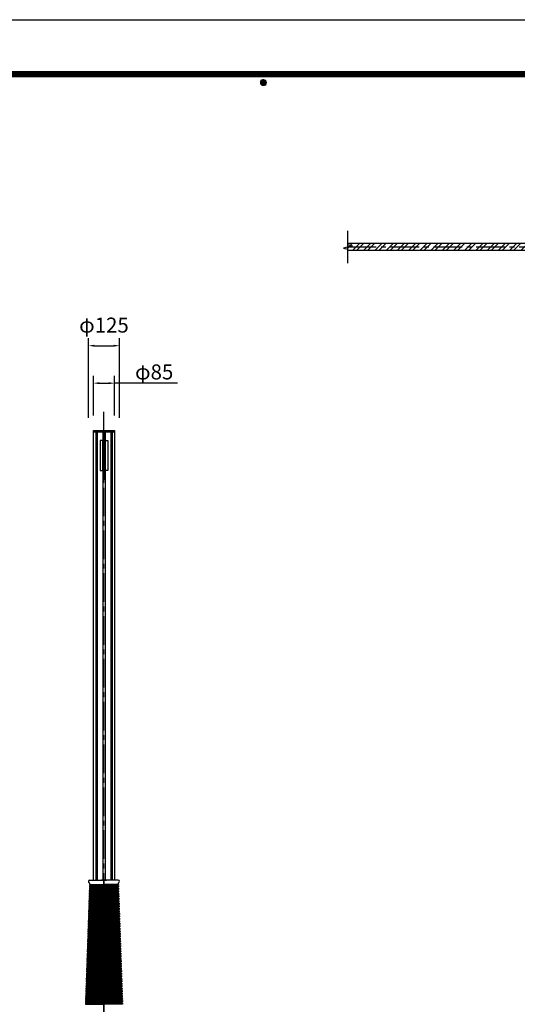
# Model space of a CAD drawing. Extents: x 0 to 8400, y 0 to 5940.
# Drawn here: x 3320 to 5311, y 1999 to 5940 of the extents above; entities that cross this region are included whole.
import ezdxf
from ezdxf.enums import TextEntityAlignment as Align

# ---------------------------------------------------------------- set-up
doc = ezdxf.new("R2010")
doc.units = 0
doc.header["$LTSCALE"] = 6
doc.linetypes.add('CENTER2', pattern=[28.575, 19.05, -3.175, 3.175, -3.175])
doc.layers.get('0').update_dxf_attribs({"linetype": 'CONTINUOUS'})
doc.layers.get('DEFPOINTS').update_dxf_attribs({"linetype": 'CONTINUOUS'})
for name, color, linetype in [('P001', 131, 'CONTINUOUS'), ('P005', 91, 'CONTINUOUS'), ('P006', 141, 'CONTINUOUS'), ('P014', 61, 'CONTINUOUS'), ('P901', 135, 'CONTINUOUS'), ('P920', 125, 'CONTINUOUS'), ('P_1CENTER', 2, 'CONTINUOUS'), ('P_2DIM', 6, 'CONTINUOUS'), ('P_5DRAWFRAME', 104, 'CONTINUOUS')]:
    doc.layers.add(name, color=color, linetype=linetype)
doc.styles.add('BIGFONT', font='simplex.shx', dxfattribs={"bigfont": 'extfont2.shx'})
doc.dimstyles.new('DIMBIGFONT$0', dxfattribs={"dimtxt": 3, "dimasz": 1.2, "dimexe": 1.5, "dimexo": 3, "dimgap": 0.75, "dimtad": 1, "dimdec": 1, "dimdsep": 46, "dimtxsty": 'BIGFONT', "dimcen": 0, "dimclrt": 230, "dimadec": 0, "dimazin": 0, "dimtfac": 0.6, "dimtdec": 1, "dimtofl": 0, "dimtmove": 2, "dimatfit": 3, "dimfxl": 1, "dimtvp": 1, "dimtolj": 1, "dimarcsym": 0})

# ---------------------------------------------------------------- blocks, each defined once
blk = doc.blocks.new('*D11')
at = {"layer": 'DEFPOINTS', "color": 0}
for p in [(3699.7, 4485), (3614.7, 4295), (3699.7, 4295)]:
    blk.add_point(p, dxfattribs=at)
at = {"layer": 'P_2DIM', "color": 0, "lineweight": -2}
for p, q in [((3614.7, 4355), (3614.7, 4515)), ((3699.7, 4355), (3699.7, 4515)), ((3638.7, 4485), (3675.7, 4485)), ((3951.6, 4485), (3699.7, 4485))]:
    blk.add_line(p, q, dxfattribs=at)
at = {"layer": 'P_2DIM', "color": 0}
for points in [[(3638.7, 4489), (3638.7, 4481), (3614.7, 4485)], [(3675.7, 4489), (3675.7, 4481), (3699.7, 4485)]]:
    blk.add_solid(points, dxfattribs=at)
at = {"layer": 'P_2DIM', "color": 230, "insert": (3858.1, 4530), "char_height": 60, "attachment_point": 5, "style": 'BIGFONT'}
blk.add_mtext('\\A1;φ85', dxfattribs=at)
blk = doc.blocks.new('*D15')
at = {"layer": 'DEFPOINTS', "color": 0}
for p in [(3719.6, 4635), (3594.8, 4286.6), (3719.6, 4286.6)]:
    blk.add_point(p, dxfattribs=at)
at = {"layer": 'P_2DIM', "color": 0, "lineweight": -2}
for p, q in [((3594.8, 4346.6), (3594.8, 4665)), ((3719.6, 4346.6), (3719.6, 4665)), ((3618.8, 4635), (3695.6, 4635))]:
    blk.add_line(p, q, dxfattribs=at)
at = {"layer": 'P_2DIM', "color": 0}
for points in [[(3618.8, 4639), (3618.8, 4631), (3594.8, 4635)], [(3695.6, 4639), (3695.6, 4631), (3719.6, 4635)]]:
    blk.add_solid(points, dxfattribs=at)
at = {"layer": 'P_2DIM', "color": 230, "insert": (3657.2, 4717.5), "char_height": 60, "attachment_point": 5, "style": 'BIGFONT'}
blk.add_mtext('\\A1;φ125', dxfattribs=at)
blk = doc.blocks.new('DFP3')
at = {"color": 0}
for p, q in [((21.5, 286.6), (408, 286.6)), ((21.5, 286.55), (408, 286.55)), ((21.5, 286.5), (408, 286.5)), ((21.5, 286.45), (408, 286.45)), ((21.5, 286.4), (408, 286.4)), ((408, 286.35), (21.5, 286.35)), ((21.5, 286.3), (408, 286.3)), ((408, 286.25), (21.5, 286.25)), ((21.5, 286.2), (408, 286.2)), ((408, 286.15), (21.5, 286.15)), ((21.5, 286.1), (408, 286.1)), ((21.5, 286.05), (408, 286.05)), ((21.5, 286), (408, 286)), ((21.5, 285.95), (408, 285.95)), ((21.5, 285.9), (408, 285.9)), ((21.5, 285.85), (408, 285.85)), ((21.5, 285.8), (408, 285.8)), ((21.5, 285.75), (408, 285.75)), ((21.5, 285.7), (408, 285.7)), ((408, 285.65), (21.5, 285.65)), ((21.5, 285.6), (408, 285.6)), ((214.15, 284.4), (214.75, 285)), ((214.15, 284.33), (214.82, 285)), ((214.15, 284.48), (214.67, 285)), ((214.15, 284.47), (214.82, 283.8)), ((214.15, 284.4), (214.75, 283.8)), ((214.15, 284.32), (214.67, 283.8)), ((214.16, 284.27), (214.88, 284.99)), ((214.16, 284.53), (214.88, 283.81)), ((214.17, 284.56), (214.59, 284.98)), ((214.17, 284.24), (214.59, 283.82)), ((214.18, 284.22), (214.93, 284.97)), ((214.18, 284.58), (214.93, 283.83)), ((214.2, 284.17), (214.98, 284.95)), ((214.2, 284.63), (214.98, 283.85)), ((214.22, 284.12), (215.03, 284.93)), ((214.22, 284.68), (214.47, 284.93)), ((214.22, 284.68), (215.03, 283.87)), ((214.22, 284.12), (214.47, 283.87)), ((214.25, 284.07), (215.08, 284.9)), ((214.25, 284.73), (215.08, 283.9)), ((214.28, 284.03), (215.12, 284.87)), ((214.28, 284.77), (215.12, 283.93)), ((214.31, 283.99), (215.16, 284.84)), ((214.31, 284.81), (215.16, 283.96)), ((214.34, 284.84), (215.19, 283.99)), ((214.34, 283.96), (215.19, 284.81)), ((214.38, 284.87), (215.22, 284.03)), ((214.38, 283.93), (215.22, 284.77)), ((214.42, 284.9), (215.25, 284.07)), ((214.42, 283.9), (215.25, 284.73)), ((214.47, 284.93), (215.28, 284.12)), ((214.47, 283.87), (215.28, 284.68)), ((214.52, 284.95), (215.3, 284.17)), ((214.52, 283.85), (215.3, 284.63)), ((214.57, 284.97), (215.32, 284.22)), ((214.57, 283.83), (215.32, 284.58)), ((214.62, 284.99), (215.34, 284.27)), ((214.62, 283.81), (215.34, 284.53)), ((214.68, 285), (215.35, 284.33)), ((214.68, 283.8), (215.35, 284.47)), ((214.75, 285), (215.35, 284.4)), ((214.75, 283.8), (215.35, 284.4)), ((214.83, 284.99), (215.34, 284.48)), ((214.83, 283.81), (215.34, 284.32)), ((214.92, 284.98), (215.33, 284.57)), ((214.92, 283.82), (215.33, 284.23)), ((215.04, 284.93), (215.28, 284.69)), ((215.04, 283.87), (215.28, 284.11))]:
    blk.add_line(p, q, dxfattribs=at)
at = {"layer": 'DEFPOINTS', "color": 0}
blk.add_line((0, 297), (420, 297), dxfattribs=at)
at = {"color": 83, "style": 'BIGFONT', "flags": 8}
for tag, p in [('REV04', (27.26, 27.96)), ('REV03', (27.26, 22.49)), ('REV02', (27.26, 16.49)), ('REV01', (27.26, 11.3))]:
    blk.add_attdef(tag, text='', height=2, dxfattribs=at).set_placement(p, align=Align.BOTTOM_LEFT)
for tag, p in [('R4D', (93.12, 27.96)), ('R4C', (102.25, 27.96)), ('R4A', (111.37, 27.96)), ('R3D', (93.12, 22.49)), ('R3C', (102.25, 22.49)), ('R3A', (111.37, 22.49)), ('R2D', (93.12, 16.49)), ('R2C', (102.25, 16.49)), ('R2A', (111.37, 16.49)), ('R1D', (93.12, 11.3)), ('R1C', (102.25, 11.3)), ('R1A', (111.37, 11.3))]:
    blk.add_attdef(tag, text='', height=2, dxfattribs=at).set_placement(p, align=Align.BOTTOM_CENTER)
at = {"color": 83, "style": 'BIGFONT'}
for tag, height, p in [('PROJECT1', 4, (283.38, 25.6)), ('DATE', 3, (344.68, 25.84)), ('SCALE', 3, (379.68, 25.84)), ('PROJECT2', 4, (284.2, 17.84)), ('PROJECT3', 4, (284.2, 10.57)), ('DWGNO', 3, (358.68, 10.57))]:
    blk.add_attdef(tag, text='', height=height, dxfattribs=at).set_placement(p, align=Align.BOTTOM_CENTER)
blk = doc.blocks.new('A$C4FC45AB2')
at = {"layer": 'P014'}
blk.add_lwpolyline([(-42.5, 5), (42.5, 5), (42.5, 0), (-42.5, 0)], close=True, dxfattribs=at)

msp = doc.modelspace()

# ---------------------------------------------------------------- hatches: boundary and pattern name
at = {"layer": 'P901', "linetype": 'Continuous'}
h = msp.add_hatch(dxfattribs=at)
h.set_pattern_fill('STEEL', color=256, scale=10, style=0)
h.set_pattern_definition([(45, (9e-05, -2210.946), (-22.45064, 22.45064), []), (45, (9e-05, -2195.07), (-22.45064, 22.45064), [])])
h.paths.add_polyline_path([(5629.29, 5043.57), (4632.62, 5043.57), (4632.62, 5016.9), (5629.29, 5016.9)])

# ---------------------------------------------------------------- linework, layer by layer
at = {"layer": 'P001'}
for p, q in [((3599.77, 2483.24), (3599.59, 2478.31)), ((3599.83, 2495), (3611.19, 2495)), ((3611.19, 2495), (3667.19, 2495)), ((3714.56, 2495), (3647.19, 2495)), ((3657.19, 2495), (3657.19, 1895)), ((3714.62, 2483.24), (3714.79, 2478.31)), ((3598.72, 2453.33), (3598.55, 2448.33)), ((3599.07, 2463.32), (3598.9, 2458.33)), ((3599.42, 2473.32), (3599.25, 2468.32)), ((3714.97, 2473.32), (3715.14, 2468.32)), ((3715.32, 2463.32), (3715.49, 2458.33)), ((3715.67, 2453.33), (3715.84, 2448.33)), ((3597.33, 2413.35), (3597.15, 2408.36)), ((3597.68, 2423.35), (3597.5, 2418.35)), ((3598.02, 2433.34), (3597.85, 2428.34)), ((3598.37, 2443.34), (3598.2, 2438.34)), ((3716.02, 2443.34), (3716.19, 2438.34)), ((3716.36, 2433.34), (3716.54, 2428.34)), ((3716.71, 2423.35), (3716.89, 2418.35)), ((3717.06, 2413.35), (3717.24, 2408.36)), ((3595.93, 2373.38), (3595.76, 2368.38)), ((3596.28, 2383.37), (3596.1, 2378.37)), ((3596.63, 2393.37), (3596.45, 2388.37)), ((3596.98, 2403.36), (3596.8, 2398.36)), ((3717.41, 2403.36), (3717.59, 2398.36)), ((3717.76, 2393.37), (3717.94, 2388.37)), ((3718.11, 2383.37), (3718.28, 2378.37)), ((3718.46, 2373.38), (3718.63, 2368.38)), ((3594.53, 2333.4), (3594.36, 2328.41)), ((3594.88, 2343.4), (3594.71, 2338.4)), ((3595.23, 2353.39), (3595.06, 2348.39)), ((3595.58, 2363.38), (3595.41, 2358.39)), ((3718.81, 2363.38), (3718.98, 2358.39)), ((3719.16, 2353.39), (3719.33, 2348.39)), ((3719.51, 2343.4), (3719.68, 2338.4)), ((3719.85, 2333.4), (3720.03, 2328.41)), ((3593.14, 2293.43), (3592.96, 2288.43)), ((3593.49, 2303.42), (3593.31, 2298.42)), ((3593.84, 2313.41), (3593.66, 2308.42)), ((3594.19, 2323.41), (3594.01, 2318.41)), ((3720.2, 2323.41), (3720.38, 2318.41)), ((3720.55, 2313.41), (3720.73, 2308.42)), ((3720.9, 2303.42), (3721.08, 2298.42)), ((3721.25, 2293.43), (3721.43, 2288.43)), ((3591.74, 2253.45), (3591.57, 2248.45)), ((3592.09, 2263.44), (3591.92, 2258.45)), ((3592.44, 2273.44), (3592.27, 2268.44)), ((3592.79, 2283.43), (3592.61, 2278.44)), ((3721.6, 2283.43), (3721.77, 2278.44)), ((3721.95, 2273.44), (3722.12, 2268.44)), ((3722.3, 2263.44), (3722.47, 2258.45)), ((3722.65, 2253.45), (3722.82, 2248.45)), ((3590.35, 2213.48), (3590.17, 2208.48)), ((3590.7, 2223.47), (3590.52, 2218.47)), ((3591.04, 2233.46), (3590.87, 2228.47)), ((3591.39, 2243.46), (3591.22, 2238.46)), ((3723, 2243.46), (3723.17, 2238.46)), ((3723.34, 2233.46), (3723.52, 2228.47)), ((3723.69, 2223.47), (3723.87, 2218.47)), ((3724.04, 2213.48), (3724.22, 2208.48)), ((3588.95, 2173.5), (3588.78, 2168.5)), ((3589.3, 2183.49), (3589.12, 2178.5)), ((3589.65, 2193.49), (3589.47, 2188.49)), ((3590, 2203.48), (3589.82, 2198.48)), ((3724.39, 2203.48), (3724.57, 2198.48)), ((3724.74, 2193.49), (3724.91, 2188.49)), ((3725.09, 2183.49), (3725.26, 2178.5)), ((3725.44, 2173.5), (3725.61, 2168.5)), ((3587.55, 2133.52), (3587.38, 2128.53)), ((3587.9, 2143.52), (3587.73, 2138.52)), ((3588.25, 2153.51), (3588.08, 2148.51)), ((3588.6, 2163.51), (3588.43, 2158.51)), ((3725.79, 2163.51), (3725.96, 2158.51)), ((3726.14, 2153.51), (3726.31, 2148.51)), ((3726.49, 2143.52), (3726.66, 2138.52)), ((3726.83, 2133.52), (3727.01, 2128.53)), ((3586.16, 2093.55), (3585.98, 2088.55)), ((3586.51, 2103.54), (3586.33, 2098.55)), ((3586.86, 2113.54), (3586.68, 2108.54)), ((3587.21, 2123.53), (3587.03, 2118.53)), ((3727.18, 2123.53), (3727.36, 2118.53)), ((3727.53, 2113.54), (3727.71, 2108.54)), ((3727.88, 2103.54), (3728.06, 2098.55)), ((3728.23, 2093.55), (3728.4, 2088.55)), ((3584.76, 2053.57), (3584.59, 2048.58)), ((3585.11, 2063.57), (3584.94, 2058.57)), ((3585.46, 2073.56), (3585.29, 2068.56)), ((3585.81, 2083.55), (3585.64, 2078.56)), ((3728.58, 2083.55), (3728.75, 2078.56)), ((3728.93, 2073.56), (3729.1, 2068.56)), ((3729.28, 2063.57), (3729.45, 2058.57)), ((3729.63, 2053.57), (3729.8, 2048.58)), ((3583.37, 2013.6), (3583.19, 2008.6)), ((3583.72, 2023.59), (3583.54, 2018.59)), ((3584.06, 2033.58), (3583.89, 2028.59)), ((3584.41, 2043.58), (3584.24, 2038.58)), ((3729.98, 2043.58), (3730.15, 2038.58)), ((3730.32, 2033.58), (3730.5, 2028.59)), ((3730.67, 2023.59), (3730.85, 2018.59)), ((3731.02, 2013.6), (3731.2, 2008.6)), ((3583.02, 2003.6), (3582.84, 1998.61)), ((3731.37, 2003.6), (3731.55, 1998.61))]:
    msp.add_line(p, q, dxfattribs=at)
msp.add_lwpolyline([(4632.62, 5016.9), (5629.29, 5016.9), (5629.29, 5043.57), (4632.62, 5043.57)], dxfattribs=at)
msp.add_lwpolyline([(3655.19, 4290), (3659.19, 4290), (3659.19, 4100), (3655.19, 4100)], close=True, dxfattribs=at)
for centre, radius, start, end in [((3599.83, 2490), 5, 90, 257.74451), ((3597.77, 2483.38), 2, 355.91743, 60.07818), ((3714.56, 2490), 5, 282.25549, 90), ((3716.62, 2483.38), 2, 119.92182, 184.08257), ((3598.46, 2445.83), 2.5, 267.96972, 88.03028), ((3598.81, 2455.83), 2.5, 267.96972, 88.03028), ((3599.16, 2465.82), 2.5, 267.96972, 88.03028), ((3599.51, 2475.82), 2.5, 267.96972, 88.03028), ((3714.88, 2475.82), 2.5, 91.96972, 272.03028), ((3715.23, 2465.82), 2.5, 91.96972, 272.03028), ((3715.58, 2455.83), 2.5, 91.96972, 272.03028), ((3715.93, 2445.83), 2.5, 91.96972, 272.03028), ((3597.07, 2405.86), 2.5, 267.96972, 88.03028), ((3597.41, 2415.85), 2.5, 267.96972, 88.03028), ((3597.76, 2425.85), 2.5, 267.96972, 88.03028), ((3598.11, 2435.84), 2.5, 267.96972, 88.03028), ((3716.28, 2435.84), 2.5, 91.96972, 272.03028), ((3716.63, 2425.85), 2.5, 91.96972, 272.03028), ((3716.97, 2415.85), 2.5, 91.96972, 272.03028), ((3717.32, 2405.86), 2.5, 91.96972, 272.03028), ((3595.67, 2365.88), 2.5, 267.96972, 88.03028), ((3596.02, 2375.88), 2.5, 267.96972, 88.03028), ((3596.37, 2385.87), 2.5, 267.96972, 88.03028), ((3596.72, 2395.86), 2.5, 267.96972, 88.03028), ((3717.67, 2395.86), 2.5, 91.96972, 272.03028), ((3718.02, 2385.87), 2.5, 91.96972, 272.03028), ((3718.37, 2375.88), 2.5, 91.96972, 272.03028), ((3718.72, 2365.88), 2.5, 91.96972, 272.03028), ((3594.27, 2325.91), 2.5, 267.96972, 88.03028), ((3594.62, 2335.9), 2.5, 267.96972, 88.03028), ((3594.97, 2345.89), 2.5, 267.96972, 88.03028), ((3595.32, 2355.89), 2.5, 267.96972, 88.03028), ((3719.07, 2355.89), 2.5, 91.96972, 272.03028), ((3719.42, 2345.89), 2.5, 91.96972, 272.03028), ((3719.77, 2335.9), 2.5, 91.96972, 272.03028), ((3720.11, 2325.91), 2.5, 91.96972, 272.03028), ((3592.88, 2285.93), 2.5, 267.96972, 88.03028), ((3593.23, 2295.92), 2.5, 267.96972, 88.03028), ((3593.58, 2305.92), 2.5, 267.96972, 88.03028), ((3593.92, 2315.91), 2.5, 267.96972, 88.03028), ((3720.46, 2315.91), 2.5, 91.96972, 272.03028), ((3720.81, 2305.92), 2.5, 91.96972, 272.03028), ((3721.16, 2295.92), 2.5, 91.96972, 272.03028), ((3721.51, 2285.93), 2.5, 91.96972, 272.03028), ((3591.48, 2245.96), 2.5, 267.96972, 88.03028), ((3591.83, 2255.95), 2.5, 267.96972, 88.03028), ((3592.18, 2265.94), 2.5, 267.96972, 88.03028), ((3592.53, 2275.94), 2.5, 267.96972, 88.03028), ((3721.86, 2275.94), 2.5, 91.96972, 272.03028), ((3722.21, 2265.94), 2.5, 91.96972, 272.03028), ((3722.56, 2255.95), 2.5, 91.96972, 272.03028), ((3722.91, 2245.96), 2.5, 91.96972, 272.03028), ((3590.09, 2205.98), 2.5, 267.96972, 88.03028), ((3590.44, 2215.97), 2.5, 267.96972, 88.03028), ((3590.78, 2225.97), 2.5, 267.96972, 88.03028), ((3591.13, 2235.96), 2.5, 267.96972, 88.03028), ((3723.26, 2235.96), 2.5, 91.96972, 272.03028), ((3723.6, 2225.97), 2.5, 91.96972, 272.03028), ((3723.95, 2215.97), 2.5, 91.96972, 272.03028), ((3724.3, 2205.98), 2.5, 91.96972, 272.03028), ((3588.69, 2166), 2.5, 267.96972, 88.03028), ((3589.04, 2176), 2.5, 267.96972, 88.03028), ((3589.39, 2185.99), 2.5, 267.96972, 88.03028), ((3589.74, 2195.99), 2.5, 267.96972, 88.03028), ((3724.65, 2195.99), 2.5, 91.96972, 272.03028), ((3725, 2185.99), 2.5, 91.96972, 272.03028), ((3725.35, 2176), 2.5, 91.96972, 272.03028), ((3725.7, 2166), 2.5, 91.96972, 272.03028), ((3587.29, 2126.03), 2.5, 267.96972, 88.03028), ((3587.64, 2136.02), 2.5, 267.96972, 88.03028), ((3587.99, 2146.02), 2.5, 267.96972, 88.03028), ((3588.34, 2156.01), 2.5, 267.96972, 88.03028), ((3726.05, 2156.01), 2.5, 91.96972, 272.03028), ((3726.4, 2146.02), 2.5, 91.96972, 272.03028), ((3726.75, 2136.02), 2.5, 91.96972, 272.03028), ((3727.09, 2126.03), 2.5, 91.96972, 272.03028), ((3586.25, 2096.05), 2.5, 267.96972, 88.03028), ((3586.6, 2106.04), 2.5, 267.96972, 88.03028), ((3586.95, 2116.03), 2.5, 267.96972, 88.03028), ((3727.44, 2116.03), 2.5, 91.96972, 272.03028), ((3727.79, 2106.04), 2.5, 91.96972, 272.03028), ((3728.14, 2096.05), 2.5, 91.96972, 272.03028), ((3584.85, 2056.07), 2.5, 267.96972, 88.03028), ((3585.2, 2066.07), 2.5, 267.96972, 88.03028), ((3585.55, 2076.06), 2.5, 267.96972, 88.03028), ((3585.9, 2086.05), 2.5, 267.96972, 88.03028), ((3728.49, 2086.05), 2.5, 91.96972, 272.03028), ((3728.84, 2076.06), 2.5, 91.96972, 272.03028), ((3729.19, 2066.07), 2.5, 91.96972, 272.03028), ((3729.54, 2056.07), 2.5, 91.96972, 272.03028), ((3583.46, 2016.1), 2.5, 267.96972, 88.03028), ((3583.8, 2026.09), 2.5, 267.96972, 88.03028), ((3584.15, 2036.08), 2.5, 267.96972, 88.03028), ((3584.5, 2046.08), 2.5, 267.96972, 88.03028), ((3729.89, 2046.08), 2.5, 91.96972, 272.03028), ((3730.24, 2036.08), 2.5, 91.96972, 272.03028), ((3730.58, 2026.09), 2.5, 91.96972, 272.03028), ((3730.93, 2016.1), 2.5, 91.96972, 272.03028), ((3583.11, 2006.1), 2.5, 267.96972, 88.03028), ((3731.28, 2006.1), 2.5, 91.96972, 272.03028)]:
    msp.add_arc(centre, radius, start, end, dxfattribs=at)
at = {"layer": 'P005'}
for points in [[(3654.69, 4255), (3642.2, 4255), (3642.2, 4135), (3654.69, 4135)], [(3654.69, 4255), (3651.69, 4255), (3651.69, 4135), (3654.69, 4135)], [(3659.69, 4255), (3662.69, 4255), (3662.69, 4135), (3659.69, 4135)], [(3659.69, 4255), (3672.19, 4255), (3672.19, 4135), (3659.69, 4135)]]:
    msp.add_lwpolyline(points, close=True, dxfattribs=at)
at = {"layer": 'P006'}
for p, q in [((3624.29, 4290), (3624.29, 2495)), ((3628.77, 4290), (3628.77, 2495)), ((3630.3, 4290), (3630.3, 2495)), ((3652.94, 4290), (3652.94, 4255)), ((3661.44, 4290), (3661.44, 4255)), ((3684.09, 4290), (3684.09, 2495)), ((3685.62, 4290), (3685.62, 2495)), ((3690.1, 4290), (3690.1, 2495)), ((3652.94, 4135), (3652.94, 2495)), ((3661.44, 4135), (3661.44, 2495))]:
    msp.add_line(p, q, dxfattribs=at)
msp.add_lwpolyline([(3614.91, 2495), (3614.91, 4290), (3699.48, 4290), (3699.48, 2495)], dxfattribs=at)
at = {"layer": 'P901', "linetype": 'Continuous'}
for p, q in [((3598.55, 2448.33), (3657.19, 2448.33)), ((3598.81, 2453.33), (3657.19, 2453.33)), ((3598.9, 2458.33), (3657.19, 2458.33)), ((3599.16, 2463.32), (3657.19, 2463.32)), ((3599.25, 2468.32), (3657.19, 2468.32)), ((3599.51, 2473.32), (3657.19, 2473.32)), ((3599.59, 2478.31), (3657.19, 2478.31)), ((3714.79, 2478.31), (3657.19, 2478.31)), ((3714.88, 2473.32), (3657.19, 2473.32)), ((3658.82, 2468.32), (3657.19, 2468.32)), ((3658.82, 2463.32), (3657.19, 2463.32)), ((3715.49, 2458.33), (3657.19, 2458.33)), ((3715.58, 2453.33), (3657.19, 2453.33)), ((3715.84, 2448.33), (3657.19, 2448.33)), ((3715.14, 2468.32), (3665.57, 2468.32)), ((3715.23, 2463.32), (3665.57, 2463.32)), ((3597.15, 2408.36), (3657.19, 2408.36)), ((3597.41, 2413.35), (3657.19, 2413.35)), ((3597.5, 2418.35), (3657.19, 2418.35)), ((3597.68, 2423.35), (3657.19, 2423.35)), ((3597.85, 2428.34), (3657.19, 2428.34)), ((3598.11, 2433.34), (3657.19, 2433.34)), ((3598.2, 2438.34), (3657.19, 2438.34)), ((3598.46, 2443.33), (3657.19, 2443.33)), ((3715.93, 2443.33), (3657.19, 2443.33)), ((3716.19, 2438.34), (3657.19, 2438.34)), ((3716.28, 2433.34), (3657.19, 2433.34)), ((3716.54, 2428.34), (3657.19, 2428.34)), ((3716.71, 2423.35), (3657.19, 2423.35)), ((3716.89, 2418.35), (3657.19, 2418.35)), ((3716.97, 2413.35), (3657.19, 2413.35)), ((3717.24, 2408.36), (3657.19, 2408.36)), ((3595.76, 2368.38), (3657.19, 2368.38)), ((3595.93, 2373.38), (3657.19, 2373.38)), ((3596.1, 2378.37), (3657.19, 2378.37)), ((3596.28, 2383.37), (3657.19, 2383.37)), ((3596.45, 2388.37), (3657.19, 2388.37)), ((3596.63, 2393.37), (3657.19, 2393.37)), ((3596.8, 2398.36), (3657.19, 2398.36)), ((3596.98, 2403.36), (3657.19, 2403.36)), ((3717.41, 2403.36), (3657.19, 2403.36)), ((3717.59, 2398.36), (3657.19, 2398.36)), ((3717.76, 2393.37), (3657.19, 2393.37)), ((3717.94, 2388.37), (3657.19, 2388.37)), ((3718.11, 2383.37), (3657.19, 2383.37)), ((3718.28, 2378.37), (3657.19, 2378.37)), ((3718.46, 2373.38), (3657.19, 2373.38)), ((3718.63, 2368.38), (3657.19, 2368.38)), ((3594.39, 2328.4), (3657.19, 2328.4)), ((3594.62, 2333.4), (3657.19, 2333.4)), ((3594.71, 2338.4), (3657.19, 2338.4)), ((3594.88, 2343.4), (3657.19, 2343.4)), ((3595.23, 2353.39), (3657.19, 2353.39)), ((3595.23, 2348.38), (3657.19, 2348.38)), ((3595.41, 2358.39), (3657.19, 2358.39)), ((3595.58, 2363.38), (3657.19, 2363.38)), ((3718.81, 2363.38), (3657.19, 2363.38)), ((3718.98, 2358.39), (3657.19, 2358.39)), ((3719.16, 2353.39), (3657.19, 2353.39)), ((3719.16, 2348.38), (3657.19, 2348.38)), ((3719.51, 2343.4), (3657.19, 2343.4)), ((3719.68, 2338.4), (3657.19, 2338.4)), ((3719.77, 2333.4), (3657.19, 2333.4)), ((3720, 2328.4), (3657.19, 2328.4)), ((3592.96, 2288.43), (3657.19, 2288.43)), ((3593.23, 2293.42), (3657.19, 2293.42)), ((3593.34, 2298.42), (3657.19, 2298.42)), ((3593.58, 2303.42), (3657.19, 2303.42)), ((3593.66, 2308.42), (3657.19, 2308.42)), ((3593.92, 2313.41), (3657.19, 2313.41)), ((3594.01, 2318.41), (3657.19, 2318.41)), ((3594.27, 2323.41), (3657.19, 2323.41)), ((3720.11, 2323.41), (3657.19, 2323.41)), ((3720.38, 2318.41), (3657.19, 2318.41)), ((3720.46, 2313.41), (3657.19, 2313.41)), ((3720.73, 2308.42), (3657.19, 2308.42)), ((3720.81, 2303.42), (3657.19, 2303.42)), ((3721.05, 2298.42), (3657.19, 2298.42)), ((3721.16, 2293.42), (3657.19, 2293.42)), ((3721.43, 2288.43), (3657.19, 2288.43)), ((3591.57, 2248.45), (3657.19, 2248.45)), ((3591.74, 2253.45), (3657.19, 2253.45)), ((3591.92, 2258.45), (3657.19, 2258.45)), ((3592.18, 2263.44), (3657.19, 2263.44)), ((3592.3, 2268.44), (3657.19, 2268.44)), ((3592.53, 2273.44), (3657.19, 2273.44)), ((3592.61, 2278.44), (3657.19, 2278.44)), ((3592.79, 2283.43), (3657.19, 2283.43)), ((3721.6, 2283.43), (3657.19, 2283.43)), ((3721.77, 2278.44), (3657.19, 2278.44)), ((3721.86, 2273.44), (3657.19, 2273.44)), ((3722.09, 2268.44), (3657.19, 2268.44)), ((3722.21, 2263.44), (3657.19, 2263.44)), ((3722.47, 2258.45), (3657.19, 2258.45)), ((3722.65, 2253.45), (3657.19, 2253.45)), ((3722.82, 2248.45), (3657.19, 2248.45)), ((3590.17, 2208.48), (3657.19, 2208.48)), ((3590.35, 2213.48), (3657.19, 2213.48)), ((3590.55, 2218.47), (3657.19, 2218.47)), ((3590.78, 2223.47), (3657.19, 2223.47)), ((3590.9, 2228.46), (3657.19, 2228.46)), ((3591.13, 2233.46), (3657.19, 2233.46)), ((3591.22, 2238.46), (3657.19, 2238.46)), ((3591.39, 2243.46), (3657.19, 2243.46)), ((3723, 2243.46), (3657.19, 2243.46)), ((3723.17, 2238.46), (3657.19, 2238.46)), ((3723.26, 2233.46), (3657.19, 2233.46)), ((3723.49, 2228.46), (3657.19, 2228.46)), ((3723.6, 2223.47), (3657.19, 2223.47)), ((3723.84, 2218.47), (3657.19, 2218.47)), ((3724.04, 2213.48), (3657.19, 2213.48)), ((3724.22, 2208.48), (3657.19, 2208.48)), ((3588.78, 2168.5), (3657.19, 2168.5)), ((3588.95, 2173.5), (3657.19, 2173.5)), ((3589.12, 2178.5), (3657.19, 2178.5)), ((3589.3, 2183.49), (3657.19, 2183.49)), ((3589.47, 2188.49), (3657.19, 2188.49)), ((3589.65, 2193.49), (3657.19, 2193.49)), ((3589.82, 2198.48), (3657.19, 2198.48)), ((3590.09, 2203.48), (3657.19, 2203.48)), ((3724.3, 2203.48), (3657.19, 2203.48)), ((3724.57, 2198.48), (3657.19, 2198.48)), ((3724.74, 2193.49), (3657.19, 2193.49)), ((3724.91, 2188.49), (3657.19, 2188.49)), ((3725.09, 2183.49), (3657.19, 2183.49)), ((3725.26, 2178.5), (3657.19, 2178.5)), ((3725.44, 2173.5), (3657.19, 2173.5)), ((3725.61, 2168.5), (3657.19, 2168.5)), ((3587.38, 2128.53), (3657.19, 2128.53)), ((3587.55, 2133.52), (3657.19, 2133.52)), ((3587.73, 2138.52), (3657.19, 2138.52)), ((3587.9, 2143.52), (3657.19, 2143.52)), ((3588.08, 2148.51), (3657.19, 2148.51)), ((3588.25, 2153.51), (3657.19, 2153.51)), ((3588.43, 2158.51), (3657.19, 2158.51)), ((3588.6, 2163.51), (3657.19, 2163.51)), ((3725.79, 2163.51), (3657.19, 2163.51)), ((3725.96, 2158.51), (3657.19, 2158.51)), ((3726.14, 2153.51), (3657.19, 2153.51)), ((3726.31, 2148.51), (3657.19, 2148.51)), ((3726.49, 2143.52), (3657.19, 2143.52)), ((3726.66, 2138.52), (3657.19, 2138.52)), ((3726.83, 2133.52), (3657.19, 2133.52)), ((3727.01, 2128.53), (3657.19, 2128.53)), ((3586.16, 2093.55), (3657.19, 2093.55)), ((3586.33, 2098.55), (3657.19, 2098.55)), ((3586.51, 2103.54), (3657.19, 2103.54)), ((3586.68, 2108.54), (3657.19, 2108.54)), ((3586.86, 2113.54), (3657.19, 2113.54)), ((3587.03, 2118.53), (3657.19, 2118.53)), ((3587.21, 2123.53), (3657.19, 2123.53)), ((3727.18, 2123.53), (3657.19, 2123.53)), ((3727.36, 2118.53), (3657.19, 2118.53)), ((3727.53, 2113.54), (3657.19, 2113.54)), ((3727.71, 2108.54), (3657.19, 2108.54)), ((3727.88, 2103.54), (3657.19, 2103.54)), ((3728.06, 2098.55), (3657.19, 2098.55)), ((3728.23, 2093.55), (3657.19, 2093.55)), ((3584.76, 2053.57), (3657.19, 2053.57)), ((3584.94, 2058.57), (3657.19, 2058.57)), ((3585.11, 2063.57), (3657.19, 2063.57)), ((3585.29, 2068.56), (3657.19, 2068.56)), ((3585.46, 2073.56), (3657.19, 2073.56)), ((3585.64, 2078.56), (3657.19, 2078.56)), ((3585.81, 2083.55), (3657.19, 2083.55)), ((3585.98, 2088.55), (3657.19, 2088.55)), ((3728.4, 2088.55), (3657.19, 2088.55)), ((3728.58, 2083.55), (3657.19, 2083.55)), ((3728.75, 2078.56), (3657.19, 2078.56)), ((3728.93, 2073.56), (3657.19, 2073.56)), ((3729.1, 2068.56), (3657.19, 2068.56)), ((3729.28, 2063.57), (3657.19, 2063.57)), ((3729.45, 2058.57), (3657.19, 2058.57)), ((3729.63, 2053.57), (3657.19, 2053.57)), ((3583.37, 2013.6), (3657.19, 2013.6)), ((3583.54, 2018.59), (3657.19, 2018.59)), ((3583.72, 2023.59), (3657.19, 2023.59)), ((3583.89, 2028.59), (3657.19, 2028.59)), ((3584.06, 2033.58), (3657.19, 2033.58)), ((3584.24, 2038.58), (3657.19, 2038.58)), ((3584.41, 2043.58), (3657.19, 2043.58)), ((3584.59, 2048.58), (3657.19, 2048.58)), ((3729.8, 2048.58), (3657.19, 2048.58)), ((3729.98, 2043.58), (3657.19, 2043.58)), ((3730.15, 2038.58), (3657.19, 2038.58)), ((3730.32, 2033.58), (3657.19, 2033.58)), ((3730.5, 2028.59), (3657.19, 2028.59)), ((3730.67, 2023.59), (3657.19, 2023.59)), ((3730.85, 2018.59), (3657.19, 2018.59)), ((3731.02, 2013.6), (3657.19, 2013.6)), ((3582.84, 1998.61), (3657.19, 1998.61)), ((3583.02, 2003.6), (3657.19, 2003.6)), ((3583.19, 2008.6), (3657.19, 2008.6)), ((3731.2, 2008.6), (3657.19, 2008.6)), ((3731.37, 2003.6), (3657.19, 2003.6)), ((3731.55, 1998.61), (3657.19, 1998.61))]:
    msp.add_line(p, q, dxfattribs=at)
at = {"layer": 'P920'}
for p, q in [((3659.84, 2466.24), (3661.77, 2466.24)), ((3659.84, 2465.4), (3659.84, 2466.24)), ((3661.77, 2465.4), (3659.84, 2465.4)), ((3661.77, 2468.17), (3662.61, 2468.17)), ((3661.77, 2466.24), (3661.77, 2468.17)), ((3661.77, 2463.47), (3661.77, 2465.4)), ((3662.61, 2463.47), (3661.77, 2463.47)), ((3662.61, 2468.17), (3662.61, 2466.24)), ((3662.61, 2466.24), (3664.54, 2466.24)), ((3662.61, 2465.4), (3662.61, 2463.47)), ((3664.54, 2465.4), (3662.61, 2465.4)), ((3664.54, 2466.24), (3664.54, 2465.4))]:
    msp.add_line(p, q, dxfattribs=at)
msp.add_circle((3662.19, 2465.82), 4.2, dxfattribs=at)
at = {"layer": 'P_1CENTER'}
msp.add_line((4632.62, 4965.95), (4632.62, 5094.53), dxfattribs=at)
at = {"layer": 'P_1CENTER', "linetype": 'CENTER2'}
for p, q in [((4632.62, 5030.24), (6227.5, 5030.24)), ((3657.19, 1895), (3657.19, 4370.61)), ((3656.29, 2465.82), (3668.09, 2465.82)), ((3662.19, 2471.72), (3662.19, 2459.92))]:
    msp.add_line(p, q, dxfattribs=at)
at = {"layer": 'P_1CENTER'}
msp.add_lwpolyline([(4632.62, 5039.55), (4649.99, 5034.89), (4615.24, 5025.58), (4632.62, 5020.92)], dxfattribs=at)

# ---------------------------------------------------------------- block references
at = {"layer": 'P_5DRAWFRAME', "xscale": 20, "yscale": 20, "zscale": 20}
msp.add_blockref('DFP3', (0, 0), dxfattribs=at)
at = {"layer": 'P_5DRAWFRAME'}
msp.add_blockref('A$C4FC45AB2', (3657.19, 4290), dxfattribs=at)

# ---------------------------------------------------------------- dimensions: what is measured, and where the dimension line sits
at = {"layer": 'P_2DIM'}
dim = msp.add_linear_dim(base=(3719.56, 4635), p1=(3594.83, 4286.62), p2=(3719.56, 4286.62), text='φ<>', dimstyle='DIMBIGFONT$0', override={"dimscale": 20, "dimdec": 0, "dimtdec": 0}, dxfattribs=at)
dim.commit()
dim.dimension.update_dxf_attribs({"geometry": '*D15', "text_midpoint": (3657.19, 4717.5)})
dim = msp.add_linear_dim(base=(3699.69, 4485), p1=(3614.69, 4295), p2=(3699.69, 4295), text='φ<>', dimstyle='DIMBIGFONT$0', override={"dimscale": 20, "dimtmove": 1}, dxfattribs=at)
dim.commit()
dim.dimension.update_dxf_attribs({"geometry": '*D11', "text_midpoint": (3858.07, 4528.6), "dimtype": 160})

doc.saveas('drawing.dxf')
